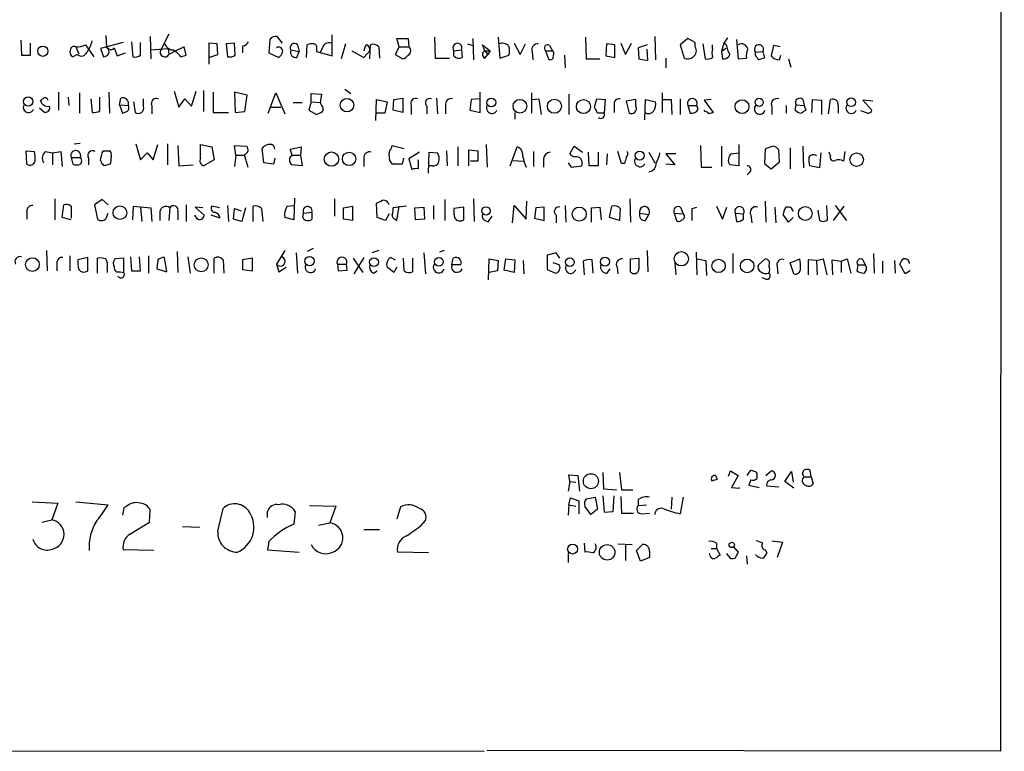
# Model space of a CAD drawing. Extents: x 8 to 1055, y 8 to 885.
# Drawn here: x 944 to 1055, y 62 to 144 of the extents above; entities that cross this region are included whole.
import ezdxf

# ---------------------------------------------------------------- set-up
doc = ezdxf.new("R2010")
doc.units = 0
doc.header["$MEASUREMENT"] = 0
doc.layers.add('MAIN', color=5, linetype='CONTINUOUS')

msp = doc.modelspace()

# ---------------------------------------------------------------- linework, layer by layer
at = {"layer": 'MAIN'}
for p, q in [((1055.0313, 861.822), (1054.608, 61.5527)), ((953.8547, 142.1553), (953.9393, 140.8007)), ((958.85, 142.0707), (958.9347, 139.5307)), ((960.9667, 142.3247), (960.0353, 140.5467)), ((973.7513, 141.3087), (973.1587, 142.0707)), ((979.3393, 139.8693), (979.3393, 142.24)), ((990.854, 141.986), (990.9387, 139.6153)), ((998.0507, 141.986), (998.22, 139.6153)), ((1007.872, 141.986), (1007.9567, 139.5307)), ((1015.6613, 142.0707), (1015.746, 139.446)), ((944.2873, 141.6473), (944.372, 139.954)), ((945.388, 139.954), (945.388, 141.3087)), ((950.468, 140.8853), (950.8067, 140.1233)), ((951.5687, 141.1393), (951.9073, 140.6313)), ((955.802, 141.3933), (953.262, 140.716)), ((956.7333, 141.478), (956.9027, 139.7847)), ((957.7493, 139.954), (957.7493, 141.3933)), ((962.66, 140.8853), (961.7287, 140.462)), ((962.914, 139.954), (962.66, 140.8853)), ((966.3853, 141.224), (965.454, 141.3087)), ((965.454, 141.3087), (965.454, 138.938)), ((966.47, 140.0387), (966.3853, 141.224)), ((968.3327, 141.3087), (967.4013, 141.224)), ((967.4013, 141.224), (967.5707, 139.7847)), ((968.4173, 139.954), (968.3327, 141.3087)), ((969.264, 140.97), (969.264, 140.208)), ((972.312, 141.732), (972.2273, 140.208)), ((975.4447, 141.1393), (975.614, 140.3773)), ((976.4607, 139.7), (976.5453, 141.1393)), ((980.8633, 141.224), (980.3553, 139.5307)), ((983.5727, 139.5307), (983.6573, 141.1393)), ((984.5887, 140.8853), (984.6733, 139.6153)), ((986.8747, 140.8853), (986.4513, 140.0387)), ((986.8747, 140.8853), (986.6207, 141.8167)), ((986.6207, 141.8167), (987.8907, 141.8167)), ((986.8747, 140.8853), (987.9753, 140.8853)), ((987.8907, 141.8167), (987.9753, 140.8853)), ((994.5793, 141.224), (995.172, 141.0547)), ((995.172, 141.8167), (995.2567, 139.446)), ((996.5267, 140.462), (996.2727, 141.1393)), ((996.2727, 141.1393), (997.1193, 140.462)), ((999.8287, 141.3087), (1000.506, 140.0387)), ((1000.506, 140.0387), (1001.0987, 141.224)), ((1003.808, 141.0547), (1004.1467, 140.462)), ((1010.2427, 141.224), (1010.158, 139.8693)), ((1011.174, 141.1393), (1010.2427, 141.224)), ((1011.174, 139.7), (1011.174, 141.1393)), ((1011.8513, 141.3087), (1012.3593, 140.0387)), ((1012.3593, 140.0387), (1013.0367, 141.3087)), ((1014.8147, 141.1393), (1013.7987, 140.8007)), ((1019.3867, 141.8167), (1018.54, 141.1393)), ((1018.54, 141.1393), (1018.9633, 139.6153)), ((1020.2333, 141.3933), (1019.3867, 141.8167)), ((1020.2333, 140.8853), (1020.2333, 141.3933)), ((1021.08, 141.224), (1021.334, 139.5307)), ((1022.1807, 140.716), (1022.1807, 141.1393)), ((1023.4507, 141.3087), (1023.1967, 140.3773)), ((1023.874, 141.9013), (1023.4507, 141.3087)), ((1023.7047, 141.1393), (1023.4507, 141.3087)), ((1024.89, 141.732), (1025.0593, 139.5307)), ((1029.0387, 141.0547), (1028.7847, 139.8693)), ((1029.8007, 140.8853), (1029.0387, 141.0547)), ((944.372, 139.954), (945.388, 139.954)), ((950.6373, 140.0387), (950.1293, 139.7847)), ((951.9073, 140.6313), (952.5, 139.7847)), ((953.262, 140.716), (953.6007, 139.7847)), ((954.7013, 140.6313), (954.786, 140.8007)), ((954.786, 140.8007), (955.1247, 139.8693)), ((955.1247, 139.8693), (956.056, 140.208)), ((958.9347, 140.5467), (960.882, 140.716)), ((960.882, 140.716), (960.9667, 140.0387)), ((961.7287, 140.462), (960.9667, 140.0387)), ((962.3213, 139.7847), (962.914, 139.954)), ((965.454, 139.7), (966.47, 140.0387)), ((972.2273, 140.208), (973.328, 139.7)), ((974.6827, 140.5467), (975.614, 140.3773)), ((975.36, 139.7), (975.614, 140.3773)), ((977.5613, 140.6313), (977.5613, 140.3773)), ((977.5613, 140.3773), (979.3393, 139.8693)), ((978.2387, 140.8007), (977.9847, 140.2927)), ((981.5407, 140.462), (982.8953, 139.7)), ((982.8953, 139.7), (983.5727, 140.462)), ((986.4513, 140.0387), (987.298, 139.5307)), ((993.0553, 140.462), (993.902, 140.5467)), ((993.0553, 139.8693), (993.0553, 140.462)), ((993.902, 140.5467), (993.9867, 139.7)), ((996.5267, 140.462), (996.8653, 140.0387)), ((996.5267, 140.462), (997.1193, 140.462)), ((996.5267, 139.6153), (996.8653, 140.0387)), ((997.1193, 140.462), (996.8653, 140.0387)), ((998.22, 139.6153), (999.236, 139.954)), ((1001.8607, 140.3773), (1001.9453, 139.446)), ((1003.3847, 140.462), (1003.7233, 139.5307)), ((1003.3847, 140.462), (1004.1467, 140.462)), ((1005.5013, 139.954), (1005.586, 138.5147)), ((1010.158, 139.8693), (1011.174, 139.7)), ((1013.7987, 140.8007), (1013.8833, 139.5307)), ((1014.8993, 139.3613), (1014.8147, 140.6313)), ((1023.7047, 140.716), (1023.1967, 140.3773)), ((1023.1967, 140.3773), (1023.2813, 139.5307)), ((1027.0067, 140.2927), (1027.8533, 140.3773)), ((1027.0067, 139.954), (1027.0067, 140.2927)), ((1027.8533, 140.3773), (1028.0227, 139.6153)), ((1029.716, 139.446), (1029.8853, 139.954)), ((990.9387, 139.6153), (992.5473, 139.6153)), ((1007.9567, 139.5307), (1009.4807, 139.5307)), ((1013.8833, 139.5307), (1014.8993, 139.3613)), ((1016.9313, 139.6153), (1016.9313, 138.5147)), ((1025.0593, 139.5307), (1025.9907, 139.6153)), ((1030.732, 139.5307), (1030.986, 138.5993)), ((948.5207, 135.8053), (948.5207, 133.7733)), ((950.8913, 135.7207), (950.8913, 133.4347)), ((954.1933, 135.8053), (954.278, 133.4347)), ((961.5593, 135.89), (962.0673, 134.112)), ((963.5067, 134.1967), (964.0147, 135.89)), ((964.8613, 135.9747), (964.8613, 133.604)), ((965.962, 135.8053), (965.962, 133.5193)), ((969.772, 135.4667), (968.3327, 135.8053)), ((968.3327, 135.8053), (968.4173, 133.5193)), ((969.518, 133.604), (969.772, 135.4667)), ((972.1427, 133.4347), (972.9893, 135.7207)), ((972.9893, 135.7207), (974.0053, 133.35)), ((976.9687, 134.7047), (976.9687, 135.636)), ((976.9687, 135.636), (978.154, 135.5513)), ((978.154, 135.5513), (977.9847, 134.62)), ((980.7787, 136.144), (981.456, 135.636)), ((996.0187, 133.5193), (996.0187, 135.8053)), ((1001.776, 135.7207), (1001.776, 133.4347)), ((1006.0093, 135.5513), (1006.0093, 133.2653)), ((1016.508, 135.7207), (1016.508, 133.5193)), ((949.6213, 135.2127), (949.706, 134.2813)), ((952.1613, 135.0433), (952.3307, 133.5193)), ((953.1773, 133.6887), (953.1773, 135.2127)), ((955.3787, 134.366), (955.548, 135.128)), ((955.3787, 134.366), (956.3947, 134.2813)), ((955.3787, 134.366), (955.7173, 133.4347)), ((956.9873, 134.7047), (957.1567, 133.5193)), ((958.088, 134.1967), (958.088, 135.0433)), ((959.0193, 134.2813), (959.0193, 133.35)), ((962.0673, 134.112), (962.7447, 135.0433)), ((962.7447, 135.0433), (963.5067, 134.1967)), ((974.9367, 134.62), (975.9527, 134.62)), ((976.9687, 134.7047), (976.7147, 133.7733)), ((976.9687, 134.7047), (977.9847, 134.62)), ((978.154, 134.366), (977.9847, 134.62)), ((984.25, 132.588), (984.3347, 134.9587)), ((984.3347, 134.9587), (985.52, 134.7047)), ((985.52, 134.7047), (985.266, 133.4347)), ((986.1973, 133.7733), (986.282, 134.9587)), ((986.282, 134.9587), (987.298, 135.128)), ((987.298, 135.128), (987.298, 133.5193)), ((988.2293, 134.2813), (988.2293, 133.2653)), ((990.0073, 134.1967), (990.0073, 133.35)), ((991.108, 135.128), (991.1927, 133.35)), ((992.124, 134.2813), (992.124, 133.35)), ((995.0027, 134.9587), (994.8333, 133.7733)), ((995.934, 135.0433), (995.0027, 134.9587)), ((1001.8607, 134.9587), (1002.6227, 135.0433)), ((1002.6227, 135.0433), (1002.8767, 133.2653)), ((1008.888, 134.112), (1009.142, 135.0433)), ((1009.142, 135.0433), (1010.0733, 134.9587)), ((1010.0733, 134.9587), (1009.9887, 133.4347)), ((1011.0893, 134.366), (1011.0893, 133.5193)), ((1013.5447, 134.9587), (1012.444, 134.7893)), ((1012.444, 134.7893), (1012.7827, 133.4347)), ((1013.5447, 134.1967), (1013.5447, 134.9587)), ((1014.5607, 132.6727), (1014.6453, 134.9587)), ((1014.6453, 134.9587), (1015.746, 134.7047)), ((1016.5927, 134.9587), (1017.524, 134.9587)), ((1017.524, 134.9587), (1017.6087, 133.2653)), ((1018.54, 135.0433), (1018.54, 133.2653)), ((1019.3867, 134.2813), (1019.6407, 133.4347)), ((1019.3867, 134.2813), (1020.4027, 134.2813)), ((1020.572, 133.858), (1020.4027, 134.2813)), ((1022.0113, 134.9587), (1021.2493, 134.874)), ((1021.2493, 134.874), (1022.2653, 133.5193)), ((1030.478, 134.2813), (1030.478, 133.4347)), ((1031.494, 133.7733), (1031.5787, 134.366)), ((1031.5787, 134.366), (1032.51, 134.2813)), ((1032.3407, 134.9587), (1032.51, 134.2813)), ((1032.51, 134.2813), (1032.6793, 133.7733)), ((1033.3567, 133.5193), (1033.4413, 134.9587)), ((1033.4413, 134.9587), (1034.4573, 134.874)), ((1034.4573, 134.874), (1034.4573, 133.2653)), ((1035.2193, 133.35), (1035.4733, 134.9587)), ((1036.32, 134.2813), (1036.32, 133.4347)), ((1040.2147, 134.7893), (1039.114, 134.874)), ((1039.114, 134.874), (1040.13, 133.7733)), ((946.404, 134.0273), (946.9967, 133.5193)), ((965.962, 133.5193), (967.6553, 133.5193)), ((968.4173, 133.5193), (969.518, 133.604)), ((972.3967, 134.112), (973.582, 134.112)), ((976.7147, 133.7733), (977.5613, 133.2653)), ((985.266, 133.4347), (984.3347, 133.4347)), ((987.298, 133.5193), (986.1973, 133.7733)), ((994.8333, 133.7733), (996.0187, 133.5193)), ((999.9133, 133.5193), (999.9133, 132.7573)), ((1009.9887, 133.4347), (1009.2267, 133.4347)), ((1021.334, 133.604), (1021.2493, 133.7733)), ((1028.8693, 134.112), (1028.8693, 133.2653)), ((1039.622, 133.4347), (1038.86, 133.6887)), ((950.2987, 129.9633), (950.976, 130.048)), ((957.2413, 129.9633), (957.7493, 128.1853)), ((959.1887, 128.1853), (959.6967, 129.8787)), ((960.7973, 129.9633), (960.7973, 127.5927)), ((961.9827, 129.794), (962.0673, 127.508)), ((964.5227, 129.8787), (965.7927, 129.6247)), ((964.5227, 128.3547), (964.5227, 129.8787)), ((968.502, 128.6933), (968.3327, 129.794)), ((968.3327, 129.794), (969.6873, 129.7093)), ((986.028, 129.4553), (986.1127, 129.794)), ((986.1127, 129.794), (987.4673, 129.4553)), ((996.696, 129.8787), (996.7807, 127.3387)), ((1020.826, 129.794), (1020.9107, 127.3387)), ((1025.144, 129.8787), (1025.144, 127.508)), ((944.9647, 127.6773), (944.88, 129.2013)), ((944.88, 129.2013), (945.8113, 129.1167)), ((947.0813, 129.1167), (947.8433, 128.9473)), ((947.8433, 128.9473), (948.7747, 129.1167)), ((947.8433, 128.9473), (947.8433, 127.5927)), ((948.7747, 129.1167), (948.944, 127.4233)), ((953.4313, 128.9473), (953.6007, 129.2013)), ((954.4473, 128.6933), (954.4473, 128.4393)), ((957.7493, 128.1853), (958.5113, 128.9473)), ((958.5113, 128.9473), (959.1887, 128.1853)), ((965.7927, 129.6247), (966.0467, 128.1853)), ((968.502, 128.6933), (968.3327, 127.4233)), ((968.502, 128.6933), (969.3487, 128.6933)), ((969.4333, 128.778), (969.8567, 127.3387)), ((971.6347, 127.8467), (971.4653, 129.4553)), ((974.598, 129.3707), (975.868, 129.6247)), ((974.852, 128.6933), (974.598, 129.3707)), ((974.598, 128.524), (974.852, 128.6933)), ((974.852, 128.6933), (975.7833, 128.6933)), ((975.868, 129.6247), (975.7833, 128.6933)), ((975.7833, 128.6933), (975.9527, 127.508)), ((989.1607, 129.032), (987.9753, 128.27)), ((990.1767, 126.6613), (990.2613, 129.032)), ((990.2613, 129.032), (991.1927, 128.9473)), ((992.2087, 129.2013), (992.2933, 127.508)), ((993.4787, 129.6247), (993.4787, 127.508)), ((994.7487, 127.508), (994.7487, 129.286)), ((994.7487, 129.286), (995.7647, 129.2013)), ((995.7647, 129.2013), (995.7647, 128.016)), ((999.4053, 127.508), (1000.1673, 129.6247)), ((1002.03, 129.1167), (1002.03, 127.4233)), ((1006.094, 128.8627), (1006.602, 129.7093)), ((1006.602, 129.7093), (1007.5333, 129.032)), ((1008.2953, 127.508), (1008.2107, 129.032)), ((1009.3113, 129.032), (1009.3113, 127.508)), ((1010.3273, 128.8627), (1010.2427, 127.5927)), ((1011.936, 127.762), (1011.5127, 129.1167)), ((1014.984, 129.032), (1015.6613, 127.8467)), ((1018.032, 128.8627), (1016.9313, 128.8627)), ((1016.9313, 128.8627), (1017.9473, 127.5927)), ((1023.1967, 129.7093), (1023.1967, 127.4233)), ((1024.2973, 128.8627), (1025.144, 128.9473)), ((1028.1073, 129.3707), (1028.0227, 127.762)), ((1029.716, 127.9313), (1029.6313, 129.286)), ((1030.9013, 129.54), (1030.9013, 127.1693)), ((1032.3407, 129.7093), (1032.4253, 127.254)), ((1034.3727, 128.9473), (1034.2033, 127.254)), ((1035.4733, 128.6087), (1035.304, 129.032)), ((1037.082, 129.1167), (1036.9127, 128.016)), ((949.96, 128.4393), (950.1293, 127.6773)), ((949.96, 128.4393), (950.976, 128.4393)), ((951.9073, 128.3547), (951.9073, 127.5927)), ((954.3627, 127.6773), (953.6853, 127.508)), ((962.0673, 127.508), (963.676, 127.5927)), ((966.0467, 128.1853), (964.8613, 127.508)), ((972.7353, 127.6773), (971.6347, 127.8467)), ((972.9047, 128.3547), (972.7353, 127.6773)), ((975.9527, 127.508), (974.7673, 127.5927)), ((982.8953, 128.3547), (982.8953, 127.4233)), ((987.2133, 127.6773), (986.1127, 127.6773)), ((987.3827, 128.3547), (987.2133, 127.6773)), ((987.9753, 128.27), (988.314, 127.0847)), ((989.076, 128.016), (988.9913, 128.1853)), ((990.6, 127.508), (990.2613, 127.508)), ((995.7647, 128.016), (994.918, 128.016)), ((999.744, 128.1007), (1000.8447, 128.016)), ((1003.1307, 128.27), (1003.1307, 127.3387)), ((1005.9247, 127.8467), (1006.2633, 127.3387)), ((1006.2633, 127.3387), (1007.4487, 127.508)), ((1009.3113, 127.508), (1008.2953, 127.508)), ((1012.2747, 127.762), (1011.936, 127.762)), ((1017.9473, 127.5927), (1016.9313, 127.6773)), ((1025.144, 127.508), (1024.128, 127.5927)), ((1028.0227, 127.762), (1028.7847, 127.1693)), ((1028.7847, 127.1693), (1029.716, 127.9313)), ((1034.2033, 127.254), (1033.1027, 127.508)), ((1020.9107, 127.3387), (1022.096, 127.3387)), ((1026.414, 126.8307), (1026.0753, 126.492)), ((948.0973, 123.7827), (948.0973, 121.412)), ((948.944, 121.666), (949.1133, 123.1053)), ((953.4313, 123.698), (952.5847, 123.1053)), ((952.5847, 123.1053), (952.9233, 121.4967)), ((954.1087, 123.1053), (953.4313, 123.698)), ((962.914, 123.1053), (962.914, 121.2427)), ((975.106, 123.8673), (975.0213, 121.412)), ((979.5933, 123.7827), (979.5933, 121.8353)), ((984.4193, 121.666), (984.3347, 123.2747)), ((992.0393, 123.698), (992.0393, 121.3273)), ((995.2567, 123.7827), (995.3413, 121.2427)), ((1001.1833, 121.4967), (1001.268, 123.5287)), ((1012.8673, 123.7827), (1012.952, 121.158)), ((1028.1073, 123.5287), (1028.192, 121.158)), ((944.9647, 122.3433), (944.9647, 121.4967)), ((949.96, 122.936), (949.96, 121.5813)), ((953.9393, 121.666), (954.1087, 122.174)), ((956.9027, 121.412), (956.9873, 122.936)), ((956.9873, 122.936), (958.9347, 122.7667)), ((957.7493, 122.8513), (957.9187, 121.2427)), ((958.9347, 122.7667), (959.0193, 121.2427)), ((959.9507, 122.3433), (959.9507, 121.3273)), ((961.0513, 122.7667), (960.9667, 121.3273)), ((961.9827, 122.3433), (961.9827, 121.412)), ((964.7767, 122.7667), (963.93, 122.8513)), ((963.93, 122.8513), (964.946, 121.92)), ((966.6393, 122.7667), (965.7927, 122.936)), ((967.5707, 123.0207), (967.6553, 121.2427)), ((968.248, 121.4967), (968.3327, 122.682)), ((968.3327, 122.682), (969.0947, 122.428)), ((969.6027, 122.7667), (969.1793, 121.2427)), ((970.4493, 121.2427), (970.4493, 122.936)), ((971.3807, 122.682), (971.55, 121.2427)), ((974.2593, 122.936), (975.0213, 123.0207)), ((976.0373, 121.666), (976.122, 122.174)), ((976.122, 122.174), (977.0533, 122.2587)), ((977.0533, 122.2587), (977.0533, 121.4967)), ((980.6093, 122.7667), (981.6253, 122.936)), ((980.6093, 121.4967), (980.6093, 122.7667)), ((981.6253, 122.936), (981.6253, 121.3273)), ((985.774, 122.0893), (985.3507, 121.3273)), ((987.7213, 122.936), (986.1973, 122.7667)), ((986.6207, 121.3273), (986.8747, 122.936)), ((988.6527, 122.7667), (989.6687, 122.8513)), ((988.7373, 121.412), (988.6527, 122.7667)), ((989.6687, 122.8513), (989.7533, 121.4967)), ((990.7693, 123.0207), (990.7693, 121.4967)), ((994.156, 122.8513), (993.0553, 122.682)), ((994.156, 121.412), (994.156, 122.8513)), ((999.6593, 121.0733), (999.8287, 123.0207)), ((999.8287, 123.0207), (1001.1833, 121.4967)), ((1002.284, 122.7667), (1002.1147, 121.5813)), ((1003.2153, 122.8513), (1002.284, 122.7667)), ((1003.2153, 121.3273), (1003.2153, 122.8513)), ((1005.586, 123.0207), (1005.6707, 121.158)), ((1008.5493, 122.7667), (1009.4807, 122.8513)), ((1008.5493, 121.158), (1008.5493, 122.7667)), ((1009.4807, 122.8513), (1009.65, 121.412)), ((1010.5813, 121.666), (1010.8353, 122.936)), ((1011.7667, 122.682), (1011.682, 121.3273)), ((1013.968, 122.174), (1014.984, 122.0047)), ((1014.6453, 121.3273), (1014.984, 122.0047)), ((1017.8627, 122.174), (1018.8787, 122.0893)), ((1017.8627, 122.174), (1018.1167, 121.3273)), ((1018.6247, 122.7667), (1018.8787, 122.0893)), ((1019.8947, 122.682), (1020.4027, 122.8513)), ((1022.604, 122.936), (1023.2813, 121.4967)), ((1023.2813, 121.4967), (1023.7893, 122.8513)), ((1024.7207, 122.174), (1024.89, 121.2427)), ((1024.7207, 122.174), (1025.652, 122.0893)), ((1025.652, 121.4967), (1025.652, 122.0893)), ((1029.208, 122.8513), (1029.2927, 121.0733)), ((1030.732, 121.158), (1030.1393, 122.0047)), ((1034.034, 122.5127), (1034.2033, 121.3273)), ((1035.1347, 121.412), (1035.05, 123.0207)), ((1035.812, 121.3273), (1036.9973, 122.936)), ((1035.9813, 123.0207), (1037.2513, 121.3273)), ((949.96, 121.412), (948.944, 121.666)), ((966.724, 121.5813), (965.708, 121.92)), ((969.1793, 121.2427), (968.248, 121.4967)), ((975.0213, 121.412), (974.0053, 121.666)), ((981.6253, 121.3273), (980.6093, 121.4967)), ((985.3507, 121.3273), (984.4193, 121.666)), ((986.4513, 121.4967), (986.6207, 121.3273)), ((989.7533, 121.4967), (988.7373, 121.412)), ((996.95, 121.2427), (997.3733, 121.8353)), ((1002.1147, 121.5813), (1003.2153, 121.3273)), ((1004.57, 121.92), (1004.57, 121.0733)), ((1011.682, 121.3273), (1010.5813, 121.666)), ((1026.4987, 121.92), (1026.5833, 121.0733)), ((1031.24, 121.666), (1030.732, 121.158)), ((947.166, 117.9407), (947.2507, 115.6547)), ((961.898, 117.856), (961.9827, 115.4853)), ((974.0053, 117.9407), (973.074, 116.4167)), ((975.2753, 117.6867), (975.4447, 115.4007)), ((977.2227, 118.1947), (976.5453, 117.856)), ((984.5887, 117.9407), (983.8267, 117.6867)), ((989.6687, 117.6867), (989.838, 115.316)), ((991.9547, 117.9407), (991.4467, 117.7713)), ((1004.57, 117.6867), (1003.554, 117.4327)), ((1004.9933, 117.094), (1004.57, 117.6867)), ((1014.8147, 117.9407), (1014.8993, 115.57)), ((1020.318, 117.7713), (1020.4027, 115.2313)), ((1024.4667, 117.602), (1024.4667, 115.4007)), ((1040.2993, 117.602), (1040.384, 115.4007)), ((948.3513, 116.5013), (948.3513, 115.6547)), ((949.7907, 117.348), (949.7907, 115.6547)), ((951.8227, 117.1787), (950.722, 116.9247)), ((951.8227, 115.6547), (951.8227, 117.1787)), ((952.9233, 115.4007), (952.9233, 117.094)), ((955.8867, 117.094), (954.8707, 117.0093)), ((955.8867, 115.4853), (955.8867, 117.094)), ((956.6487, 117.2633), (956.7333, 115.6547)), ((957.7493, 115.6547), (957.6647, 117.2633)), ((958.6807, 117.348), (958.6807, 115.4007)), ((959.6967, 116.9247), (959.612, 115.9087)), ((960.7127, 115.57), (960.4587, 117.1787)), ((963.0833, 117.2633), (963.3373, 115.4007)), ((966.0467, 115.4007), (966.0467, 117.094)), ((967.0627, 116.9247), (967.1473, 115.4007)), ((970.3647, 117.094), (969.264, 116.9247)), ((969.264, 116.9247), (969.264, 115.824)), ((970.3647, 115.6547), (970.3647, 117.094)), ((981.71, 117.094), (982.8107, 115.4853)), ((982.8953, 117.1787), (981.7947, 115.316)), ((985.9433, 117.1787), (986.4513, 116.9247)), ((987.4673, 115.6547), (987.3827, 117.094)), ((988.3987, 117.094), (988.3987, 115.57)), ((992.8013, 116.332), (992.9707, 117.094)), ((996.95, 114.6387), (997.0347, 117.0093)), ((997.0347, 117.0093), (998.0507, 116.84)), ((998.0507, 116.84), (997.966, 115.6547)), ((998.728, 115.7393), (998.8973, 117.0093)), ((998.8973, 117.0093), (999.9133, 116.9247)), ((999.9133, 116.9247), (999.8287, 115.4853)), ((1000.8447, 116.84), (1000.9293, 115.316)), ((1003.554, 117.4327), (1003.554, 115.824)), ((1004.9087, 116.332), (1004.2313, 116.586)), ((1007.618, 116.7553), (1007.7027, 115.2313)), ((1008.7187, 115.4007), (1008.634, 116.9247)), ((1012.952, 117.0093), (1013.8833, 117.094)), ((1012.952, 115.57), (1012.952, 117.0093)), ((1017.9473, 116.586), (1018.032, 115.2313)), ((1020.4027, 117.0093), (1021.4187, 116.84)), ((1021.4187, 116.84), (1021.5033, 115.1467)), ((1028.1073, 117.0093), (1027.3453, 116.332)), ((1030.9013, 116.586), (1032.002, 117.0093)), ((1031.3247, 115.316), (1030.9013, 116.586)), ((1033.8647, 116.84), (1032.9333, 116.9247)), ((1032.9333, 116.9247), (1032.9333, 115.2313)), ((1033.8647, 116.84), (1034.6267, 117.0093)), ((1033.8647, 116.84), (1033.9493, 115.2313)), ((1034.6267, 117.0093), (1035.05, 115.2313)), ((1035.7273, 115.2313), (1035.6427, 116.9247)), ((1035.6427, 116.9247), (1036.6587, 116.7553)), ((1036.6587, 116.7553), (1037.336, 117.0093)), ((1036.6587, 116.7553), (1036.6587, 115.4853)), ((1037.336, 117.0093), (1037.7593, 115.4007)), ((1039.114, 116.9247), (1039.368, 116.332)), ((1041.3153, 116.7553), (1041.3153, 115.4007)), ((1042.67, 116.84), (1042.7547, 115.4007)), ((954.024, 115.9933), (954.024, 115.4853)), ((955.4633, 115.57), (955.8867, 115.4853)), ((956.7333, 115.6547), (957.7493, 115.6547)), ((959.612, 115.9087), (960.7127, 115.57)), ((969.264, 115.824), (970.3647, 115.6547)), ((973.074, 116.4167), (973.328, 115.57)), ((973.328, 115.57), (974.1747, 116.078)), ((979.932, 116.4167), (980.0167, 115.6547)), ((979.932, 116.4167), (980.948, 116.4167)), ((980.0167, 115.6547), (981.0327, 115.7393)), ((981.0327, 115.7393), (980.948, 116.4167)), ((983.996, 115.4007), (984.4193, 115.6547)), ((986.282, 115.4853), (985.52, 116.078)), ((986.6207, 116.078), (986.282, 115.4853)), ((993.8173, 116.332), (992.8013, 116.332)), ((997.966, 115.6547), (997.0347, 115.4853)), ((999.8287, 115.4853), (998.728, 115.7393)), ((1003.554, 115.824), (1004.4853, 115.4007)), ((1010.3273, 115.4007), (1010.666, 115.9087)), ((1011.428, 116.078), (1011.5127, 115.316)), ((1029.462, 116.1627), (1029.5467, 115.316)), ((1038.5213, 116.332), (1038.4367, 115.6547)), ((1038.5213, 116.332), (1039.368, 116.332)), ((1043.8553, 115.316), (1043.2627, 116.4167)), ((1044.448, 115.6547), (1043.8553, 115.316)), ((1028.192, 114.7233), (1027.7687, 114.8927)), ((1026.0753, 92.6253), (1026.4987, 93.218)), ((1033.272, 92.456), (1033.1873, 93.218)), ((1006.094, 91.948), (1006.0093, 92.71)), ((1006.0093, 92.71), (1007.0253, 92.6253)), ((1007.0253, 92.6253), (1007.1947, 90.8473)), ((1009.8193, 92.964), (1009.904, 91.1013)), ((1011.682, 92.964), (1011.936, 91.0167)), ((1022.096, 92.0327), (1022.6887, 92.202)), ((1022.096, 92.0327), (1022.6887, 92.202)), ((1022.5193, 92.6253), (1022.6887, 92.202)), ((1023.9587, 92.5407), (1024.2127, 93.1333)), ((1024.2127, 93.1333), (1025.0593, 92.6253)), ((1025.0593, 92.6253), (1024.2973, 91.2707)), ((1026.4987, 92.1173), (1026.2447, 91.5247)), ((1027.176, 92.5407), (1027.176, 92.2867)), ((1028.192, 92.6253), (1028.7847, 93.1333)), ((1030.3087, 91.948), (1031.0707, 93.0487)), ((1031.0707, 93.0487), (1031.24, 91.8633)), ((1032.51, 92.456), (1033.272, 92.456)), ((1033.272, 92.456), (1033.526, 91.694)), ((1006.094, 91.948), (1005.9247, 90.8473)), ((1006.094, 91.948), (1006.7713, 91.8633)), ((1009.904, 91.1013), (1011.3433, 91.0167)), ((1011.936, 91.0167), (1013.206, 91.0167)), ((1024.2973, 91.2707), (1025.2287, 91.186)), ((1025.2287, 91.186), (1025.2287, 91.2707)), ((1026.2447, 91.5247), (1027.43, 91.2707)), ((1028.2767, 91.44), (1029.6313, 91.3553)), ((1031.3247, 91.186), (1030.3087, 91.948)), ((1006.0093, 89.3233), (1006.1787, 90.0853)), ((1006.1787, 90.0853), (1007.11, 89.7467)), ((1007.9567, 90.0007), (1008.9727, 90.17)), ((1008.9727, 90.17), (1009.2267, 88.8153)), ((1009.8193, 90.3393), (1009.9887, 88.4767)), ((1011.0047, 88.5613), (1011.0893, 90.3393)), ((1011.8513, 90.2547), (1011.936, 88.392)), ((1013.7987, 89.916), (1013.7987, 89.2387)), ((1017.6087, 90.17), (1017.524, 88.8153)), ((1018.8787, 90.17), (1018.54, 88.3073)), ((945.5573, 89.662), (948.436, 89.4927)), ((948.436, 89.4927), (947.7587, 87.63)), ((950.468, 89.662), (954.1087, 89.3233)), ((955.8867, 88.9847), (955.7173, 88.138)), ((956.2253, 89.154), (955.8867, 88.9847)), ((958.7653, 87.376), (958.85, 88.7307)), ((966.47, 86.36), (967.0627, 88.9)), ((976.7993, 89.2387), (979.7627, 89.154)), ((979.7627, 89.154), (979.0853, 87.2913)), ((987.044, 89.0693), (986.6207, 87.7147)), ((1006.0093, 89.3233), (1005.9247, 88.138)), ((1006.0093, 89.3233), (1006.7713, 89.154)), ((1007.11, 89.7467), (1007.11, 88.3073)), ((1008.4647, 88.2227), (1007.7873, 89.154)), ((1009.2267, 88.8153), (1008.4647, 88.2227)), ((1013.7987, 89.2387), (1014.73, 89.3233)), ((946.658, 87.376), (947.7587, 87.63)), ((972.058, 87.884), (972.058, 88.5613)), ((975.1907, 88.5613), (975.0213, 87.122)), ((1009.9887, 88.4767), (1011.0047, 88.5613)), ((1011.936, 88.392), (1013.2907, 88.392)), ((1014.222, 88.3073), (1015.0687, 88.392)), ((956.564, 86.0213), (958.7653, 87.376)), ((962.4907, 86.868), (964.438, 86.7833)), ((977.8153, 87.0373), (979.0853, 87.2913)), ((982.8953, 86.5293), (984.6733, 86.5293)), ((989.33, 86.9527), (989.838, 87.5453)), ((972.2273, 85.1747), (972.058, 84.2433)), ((1007.7027, 85.0053), (1007.7873, 83.9893)), ((1011.5127, 84.9207), (1013.1213, 84.836)), ((1012.3593, 84.836), (1012.3593, 83.058)), ((1013.6293, 84.1587), (1014.3067, 84.836)), ((1022.0113, 84.4127), (1022.604, 84.4127)), ((1022.604, 85.0053), (1022.604, 84.4127)), ((1022.604, 84.4127), (1023.0273, 83.6507)), ((1024.5513, 84.582), (1025.0593, 83.9893)), ((1028.8693, 85.2593), (1030.0547, 85.09)), ((1030.0547, 85.09), (1029.462, 83.3967)), ((959.2733, 84.1587), (955.802, 84.2433)), ((972.058, 84.2433), (975.614, 83.9893)), ((990.1767, 83.9047), (986.7053, 83.9893)), ((1005.9247, 83.9047), (1005.9247, 82.804)), ((1014.0527, 82.9733), (1013.6293, 84.1587)), ((1015.0687, 83.3967), (1014.0527, 82.9733)), ((1015.0687, 84.074), (1015.0687, 83.3967)), ((1021.9267, 83.566), (1021.842, 83.82)), ((1023.9587, 83.566), (1023.7893, 83.82)), ((1025.9907, 83.566), (1026.0753, 82.6347)), ((1028.1073, 84.2433), (1028.2767, 83.9047)), ((750.9933, 61.8067), (996.442, 61.5527)), ((1054.608, 61.5527), (996.7807, 61.6373))]:
    msp.add_line(p, q, dxfattribs=at)
for centre, radius in [((946.7661, 140.3986), 0.5791), ((945.1135, 134.7387), 0.5201), ((981.0168, 134.3274), 0.7556), ((997.2674, 134.6276), 0.4985), ((1000.4827, 134.1973), 0.7745), ((1004.3711, 134.2113), 0.797), ((1007.6364, 134.1622), 0.7907), ((1025.4981, 134.1633), 0.7806), ((1027.4282, 134.6481), 0.4651), ((1037.798, 134.6495), 0.4867), ((979.269, 128.2475), 0.8078), ((981.2464, 128.2785), 0.7551), ((1013.9596, 128.6506), 0.5115), ((1038.4034, 128.1929), 0.7584), ((955.4373, 122.215), 0.7671), ((996.6693, 122.4136), 0.4714), ((1007.1689, 122.0587), 0.7951), ((1032.6218, 122.1277), 0.7746), ((1018.6647, 117.0232), 0.8037), ((945.5956, 116.3651), 0.7722), ((964.5996, 116.342), 0.7833), ((976.8009, 116.7601), 0.5243), ((984.0524, 116.6425), 0.4952), ((991.3689, 116.6817), 0.4929), ((1006.1151, 116.646), 0.4953), ((1010.0749, 116.6996), 0.5077), ((1022.8537, 116.2244), 0.7601), ((1026.0781, 116.2243), 0.7651), ((1008.4797, 91.9732), 0.8495), ((1006.4153, 84.325), 0.5542), ((1010.3069, 83.9641), 0.874), ((1024.3396, 84.7937), 0.2993)]:
    msp.add_circle(centre, radius, dxfattribs=at)
for centre, radius, start, end in [((973.0618, 141.0852), 0.9903, 84.384402, 139.217958), ((950.2563, 140.5678), 0.3816, 56.305768, 183.169835), ((950.5329, 143.1158), 2.2314, 268.333357, 297.657131), ((948.1098, 142.7592), 4.3872, 325.791598, 344.173539), ((961.5083, 141.6414), 1.1011, 197.587464, 263.832202), ((968.8413, 142.2391), 1.3376, 288.421404, 325.320288), ((973.323, 140.4272), 0.4489, 342.566031, 123.690068), ((975.0943, 140.8036), 0.4852, 43.7726, 211.970335), ((977.0955, 139.6591), 1.5791, 82.29219, 110.390429), ((977.2367, 140.843), 0.3875, 326.88812, 79.502061), ((979.0078, 140.5325), 0.8145, 72.354751, 160.775352), ((984.0809, 140.2924), 1.1977, 135, 171.859073), ((982.8954, 140.5466), 0.6826, 352.88019, 60.261365), ((983.9537, 140.3916), 0.8043, 37.864363, 111.624151), ((987.6537, 140.445), 0.5452, 295.766064, 53.855194), ((993.4506, 140.7846), 0.5103, 332.209558, 219.217508), ((998.5163, 140.363), 0.9415, 40.144517, 113.869807), ((997.7549, 140.462), 1.5658, 341.068631, 18.931369), ((1002.4686, 140.5852), 0.6426, 83.799635, 198.880536), ((1003.5964, 140.7583), 0.3642, 54.476953, 234.455006), ((1019.5709, 140.4586), 0.788, 301.216895, 32.788529), ((1026.8505, 141.7175), 3.1985, 190.414759, 211.659608), ((1025.4206, 140.4756), 0.7556, 11.891392, 118.562655), ((1027.402, 140.6152), 0.5102, 332.204321, 219.208807), ((950.3834, 140.2927), 0.568, 153.43946, 243.425927), ((951.1012, 140.5404), 0.6833, 227.241793, 338.745153), ((953.6471, 140.3615), 0.5787, 265.400812, 49.365418), ((954.4897, 141.2242), 0.6295, 222.282873, 289.640967), ((957.1567, 140.7157), 0.965, 254.739674, 307.882794), ((960.501, 140.2927), 0.5305, 151.391264, 331.391264), ((959.9509, 137.8378), 3.0674, 39.397568, 62.020577), ((967.7825, 140.9272), 1.162, 259.497569, 303.115652), ((972.6514, 140.6307), 1.1506, 306.016391, 342.917772), ((975.279, 140.3294), 0.6347, 159.977557, 277.333315), ((986.96, 140.6306), 1.1507, 287.082228, 323.98361), ((993.6324, 140.3976), 0.7824, 222.472209, 296.925294), ((996.7383, 140.0386), 0.4733, 116.554224, 243.440363), ((1003.935, 139.7635), 0.3147, 227.717737, 19.650149), ((1003.9196, 140.1272), 0.4046, 320.395708, 55.850351), ((1019.3549, 140.3984), 0.8756, 243.432022, 315.495154), ((1023.6618, 140.208), 1.5658, 161.068631, 198.931369), ((1023.4214, 140.2568), 0.7395, 259.079064, 342.846573), ((1027.5989, 139.8694), 1.6282, 152.098704, 188.978664), ((900.176, 55.05), 152.6261, 33.57027, 33.799453), ((1029.6031, 140.4338), 0.9942, 214.596379, 276.520293), ((1021.5458, 140.6736), 1.1624, 259.501163, 303.109008), ((1070.0104, -29.8251), 174.5652, 103.917664, 104.146839), ((945.166, 134.0895), 0.6067, 152.885872, 337.565407), ((947.4114, 135.2041), 1.0117, 204.206312, 275.291334), ((861.9955, 219.5961), 119.7134, 314.893869, 315.123086), ((946.9966, 134.8316), 0.3413, 7.135426, 119.734471), ((947.0449, 134.0123), 0.4954, 264.416009, 21.852954), ((955.7597, 134.493), 0.6694, 341.562344, 108.437656), ((955.9714, 134.0273), 0.4936, 300.955794, 30.965747), ((957.53, 133.985), 0.5968, 231.284721, 20.776279), ((959.5555, 134.5071), 0.5818, 67.16348, 202.83652), ((977.7066, 133.9306), 0.6243, 328.458631, 44.22122), ((988.7655, 134.5071), 0.5818, 67.16348, 202.83652), ((990.3318, 134.5777), 0.5005, 68.48985, 229.578763), ((992.742, 134.4253), 0.6346, 76.883564, 193.116436), ((997.3206, 134.0048), 0.6066, 152.881567, 337.565407), ((1011.682, 134.4506), 0.5987, 81.867191, 188.123335), ((1013.0367, 133.9427), 0.568, 243.434949, 26.565051), ((1014.3916, 134.4083), 1.3865, 328.733619, 12.344134), ((1019.8947, 134.5142), 0.5588, 335.370222, 204.629778), ((1027.5033, 133.911), 0.6195, 143.28919, 347.157199), ((1029.4232, 134.4362), 0.6418, 71.079457, 210.340618), ((1031.9903, 134.623), 0.4852, 43.7726, 211.980351), ((1035.7273, 134.4083), 0.6062, 347.905903, 114.7725), ((1037.7957, 133.9869), 0.5959, 140.48868, 338.994934), ((952.5422, 134.6626), 1.1627, 259.519291, 303.109188), ((913.6438, 260.5268), 133.8752, 288.316987, 288.546157), ((893.23, 302.7746), 189.3282, 296.45046, 296.679656), ((839.7224, 49.0934), 189.3282, 26.453843, 26.683013), ((1009.5865, 133.2653), 0.4364, 230.897224, 22.840022), ((1014.981, 134.1302), 0.7415, 235.471977, 323.456196), ((1019.8101, 134.2981), 0.8799, 258.899511, 329.987772), ((1021.2917, 133.0538), 0.5518, 32.463229, 85.603684), ((1064.3388, 6.4273), 133.8752, 108.317001, 108.54617), ((1032.2348, 134.4084), 0.9758, 220.607027, 266.26873), ((1117.0752, 6.6041), 152.6259, 123.57026, 123.799443), ((1039.6898, 133.8833), 0.4537, 261.405541, 345.969882), ((972.3333, 128.8412), 1.0633, 77.358388, 144.721033), ((972.2269, 129.2857), 0.6831, 7.147904, 60.237433), ((942.5514, 128.3122), 3.3577, 354.939051, 13.862835), ((947.7103, 128.3305), 1.0069, 128.661586, 208.718549), ((950.468, 128.6722), 0.5588, 335.370222, 204.629778), ((952.3851, 128.6389), 0.5559, 59.255414, 210.744586), ((741.6918, 170.85), 215.8459, 348.576772, 348.80595), ((953.9394, 298.5512), 169.3502, 269.885409, 270.114558), ((954.1088, 128.8627), 0.3785, 333.414641, 63.448488), ((969.3654, 129.2968), 0.5232, 277.45643, 52.032818), ((983.5342, 128.4238), 0.6427, 71.136553, 186.17281), ((986.5219, 128.8203), 0.8045, 127.875608, 201.61228), ((990.0076, 128.2277), 1.3865, 347.655866, 31.266381), ((1000.0191, 128.8979), 0.7418, 357.279935, 78.474956), ((1006.8413, 129.731), 6.143, 188.125881, 202.91948), ((1004.0197, 128.143), 0.898, 98.130102, 171.869898), ((1006.7854, 129.3847), 0.8663, 217.052435, 263.458233), ((1012.0206, 128.905), 0.6294, 312.276138, 19.655661), ((1013.1082, 129.5255), 3.1985, 328.340392, 349.585241), ((1024.8796, 128.1388), 0.929, 128.812951, 216.001529), ((1029.6837, 126.4848), 3.2884, 101.311641, 118.645224), ((1028.7004, 128.6092), 1.1509, 36.018589, 72.906421), ((1033.5049, 128.2065), 0.5397, 48.184827, 154.446281), ((945.3034, 128.1959), 0.6193, 236.851266, 343.112893), ((950.5527, 128.6943), 1.1016, 247.396939, 292.59826), ((950.6374, 128.0583), 0.5097, 311.627938, 48.372062), ((954.3632, 128.4397), 1.1522, 197.110772, 233.960562), ((952.8809, 128.2275), 1.5807, 339.629778, 7.700518), ((965.0095, 128.0583), 0.5699, 148.66384, 254.927405), ((975.3813, 128.1854), 0.8534, 156.622441, 223.988752), ((986.7598, 128.4273), 0.9906, 174.397613, 229.212375), ((777.426, 127.5927), 211.6504, 359.885382, 0.114591), ((990.7593, 128.1188), 0.6312, 255.382563, 342.71908), ((1006.7855, 127.8043), 0.7264, 335.926187, 97.816672), ((1181.7136, 85.7683), 174.5652, 165.851163, 166.080306), ((1014, 127.9935), 0.6067, 152.885872, 337.565407), ((1014.9175, 127.7469), 0.9186, 274.151386, 6.236877), ((1026.0754, 127.0847), 0.4233, 323.124688, 90.013536), ((1035.3867, 128.1852), 2.3823, 173.877066, 196.514952), ((1035.812, 128.4394), 0.3787, 153.441716, 296.558284), ((1036.3729, 127.2432), 0.9427, 55.065741, 114.54506), ((988.8642, 125.6029), 1.5806, 82.299482, 110.370222), ((949.3674, 122.1742), 0.9651, 52.120851, 105.264491), ((900.0134, 292.789), 189.3282, 296.447076, 296.676232), ((985.0906, 122.9057), 0.712, 16.281451, 96.338414), ((945.5574, 122.428), 0.5987, 81.876665, 188.132809), ((960.6105, 122.2703), 0.6639, 48.39513, 173.686496), ((961.4829, 122.4799), 0.5182, 344.713846, 146.395796), ((966.1313, 122.682), 0.4233, 143.124688, 270), ((965.9762, 121.525), 0.7499, 4.305534, 78.063729), ((970.7034, 122.0329), 0.9382, 43.782043, 105.714701), ((976.0382, 121.9198), 2.0487, 150.26275, 187.116344), ((976.5691, 122.42), 0.5103, 341.575702, 208.82014), ((986.5613, 121.9369), 0.4537, 171.405541, 255.969882), ((984.6309, 122.5549), 1.5807, 339.629778, 7.700518), ((996.3999, 122.3858), 3.3577, 174.939051, 193.862835), ((996.869, 121.8721), 0.6346, 159.98604, 277.333315), ((1004.8814, 122.3403), 0.5231, 77.648207, 233.465277), ((1011.1316, 122.1879), 0.8046, 37.882478, 111.607035), ((1014.5762, 121.9662), 0.6427, 161.136553, 276.17281), ((1014.5175, 122.3386), 0.5737, 324.406594, 196.675326), ((1018.286, 122.4159), 0.4875, 46.005377, 209.746339), ((1018.6417, 121.7888), 0.3828, 280.170978, 51.737667), ((681.2447, 122.0047), 338.6507, 359.885392, 0.114591), ((1025.2082, 122.3717), 0.5261, 327.530479, 202.074447), ((1027.0526, 122.2442), 0.6418, 71.079457, 210.340618), ((1031.6639, 121.9198), 1.527, 146.315136, 176.812677), ((1030.6942, 122.3101), 0.5468, 3.480907, 123.384935), ((953.3678, 121.9622), 0.6436, 226.321976, 332.602961), ((964.6495, 122.2585), 0.8725, 202.826965, 255.97172), ((964.3535, 122.0045), 0.5985, 278.116564, 351.883436), ((976.6088, 121.9622), 0.6436, 207.39704, 313.678024), ((993.7357, 122.0227), 0.7414, 216.537595, 304.536784), ((1018.3745, 121.6391), 0.4046, 230.415647, 325.850351), ((1025.0595, 122.0042), 0.7801, 257.451277, 319.418621), ((1034.5992, 122.1371), 0.9014, 243.946632, 306.446566), ((944.2136, 116.6958), 0.5892, 74.404575, 208.274411), ((948.9442, 116.5858), 0.5989, 81.888839, 188.111161), ((954.0661, 116.6284), 3.3572, 174.936598, 193.863223), ((953.2197, 115.1895), 1.9274, 70.764106, 98.846057), ((952.6696, 116.2897), 1.3865, 347.655866, 31.266381), ((955.5949, 116.4739), 0.9006, 143.524537, 206.078517), ((960.5436, 115.6541), 1.527, 93.187323, 123.684864), ((966.4505, 116.384), 0.8168, 41.451203, 119.628292), ((973.5053, 116.7336), 0.5352, 216.306786, 81.760896), ((980.44, 116.6495), 0.5588, 335.379542, 204.620458), ((986.4453, 116.3539), 0.9656, 121.326048, 196.60319), ((993.2747, 116.5804), 0.5968, 335.401892, 120.621303), ((1008.3802, 115.3152), 1.6294, 81.03889, 117.890873), ((1011.9392, 116.4069), 0.6079, 82.295113, 212.756747), ((1310.183, 116.5013), 296.3003, 179.885389, 180.114592), ((1028.0904, 116.5013), 0.5083, 330.020238, 88.094603), ((1029.9982, 116.3885), 0.5818, 67.16348, 202.83652), ((1028.7429, 116.2049), 3.3569, 354.937847, 13.864449), ((1038.8601, 116.5859), 0.4234, 53.151755, 216.848245), ((1044.3628, 116.0784), 1.1509, 126.018589, 162.906421), ((1043.7937, 116.4474), 0.5721, 5.405678, 100.850351), ((951.4024, 116.2654), 0.7414, 216.537595, 304.536784), ((955.2788, 116.0296), 0.4952, 174.390726, 291.872304), ((955.548, 115.2737), 0.3994, 212.006904, 31.994738), ((976.9007, 116.0537), 0.5939, 152.058596, 345.870174), ((984.4051, 116.1485), 0.8524, 167.56816, 241.318192), ((988.0027, 116.3791), 0.9008, 233.5321, 296.078638), ((991.3507, 116.0464), 0.6195, 143.294718, 347.157199), ((993.394, 116.1204), 0.6214, 160.35486, 340.337493), ((1004.3956, 116.0034), 0.6093, 278.465208, 32.636351), ((1006.1953, 115.9689), 0.5939, 152.045553, 345.879529), ((1010.3002, 116.1559), 0.7557, 166.524615, 272.055151), ((1013.3708, 115.8681), 0.5141, 215.443094, 4.529484), ((1027.8534, 116.078), 0.5681, 153.43946, 243.425927), ((1028.2343, 116.4166), 1.0583, 233.127937, 286.265186), ((1028.2872, 115.0991), 0.3876, 255.784529, 51.083955), ((1027.514, 115.824), 1.1013, 337.395743, 22.604257), ((1031.4762, 115.9074), 0.6105, 255.631426, 0.122006), ((1039.2827, 116.9228), 1.5244, 236.291169, 266.841227), ((1038.9212, 115.9322), 0.5996, 297.569388, 41.822419), ((1069.0752, 220.1257), 133.8593, 251.453817, 251.683013), ((1032.7752, 92.837), 0.4642, 124.840348, 235.159652), ((1032.8486, 92.5833), 0.7194, 61.913927, 118.079046), ((1022.4365, 92.237), 0.3971, 77.962694, 210.963757), ((1026.7103, 92.7102), 0.6295, 250.359033, 317.717127), ((1026.8371, 92.71), 0.3788, 333.45524, 63.401126), ((1028.8386, 91.5477), 0.5721, 95.405678, 190.850351), ((1028.7677, 92.6253), 0.5083, 271.916663, 88.083337), ((1032.7907, 92.026), 0.5135, 123.136129, 257.471192), ((1033.0219, 92.0134), 0.5968, 234.96787, 327.641471), ((1008.7191, 89.4079), 0.9658, 142.133342, 195.242111), ((1014.7301, 88.561), 1.6442, 78.116008, 124.503857), ((945.2664, 94.2967), 10.145, 318.280068, 330.644185), ((957.2837, 87.9897), 1.5735, 72.788041, 132.272219), ((957.6301, 88.1446), 1.3534, 25.661921, 84.947006), ((968.3792, 87.532), 1.8986, 29.841083, 133.900961), ((973.0994, 88.265), 1.0827, 77.810994, 164.117843), ((973.7514, 87.7006), 1.677, 30.879383, 104.623749), ((987.9734, 87.3718), 1.9352, 52.155398, 118.701192), ((988.916, 87.931), 0.9994, 337.298993, 75.827494), ((1014.1747, 88.8477), 0.5425, 133.879626, 275.002223), ((1016.3904, 88.1991), 0.7295, 73.900331, 178.146059), ((1021.4239, 101.2774), 13.2868, 248.67809, 257.464223), ((947.4683, 85.9705), 1.6847, 282.860793, 80.074173), ((967.4959, 86.7923), 3.0395, 292.750079, 33.653471), ((957.4863, 84.5842), 5.5107, 147.497788, 184.428369), ((978.2623, 79.4936), 8.2883, 113.018685, 136.730167), ((978.8338, 85.5971), 1.7128, 290.157452, 81.55624), ((692.1216, 509.7018), 516.7685, 304.879476, 305.10865), ((947.2446, 85.8822), 1.6655, 195.800328, 291.067396), ((957.5816, 84.5329), 1.803, 124.359916, 189.242903), ((968.6427, 86.1701), 2.181, 175.004884, 270.75136), ((988.2449, 84.3157), 1.5738, 112.732999, 191.969657), ((978.6198, 85.6405), 1.8366, 205.977702, 295.967922), ((1008.3376, 84.5397), 0.7406, 300.970391, 30.959776), ((1014.3913, 84.1586), 0.6827, 352.88123, 97.11877), ((1022.0112, 84.243), 0.9657, 52.1297, 105.24367), ((1026.5432, 82.3451), 2.9653, 63.780594, 79.348297), ((1028.1779, 84.6902), 0.4524, 135.850821, 261.022765), ((1008.0414, 81.6179), 2.385, 73.501866, 96.116015), ((1022.3076, 83.6365), 0.3874, 190.48609, 303.119959), ((1107.4405, -43.507), 152.6259, 123.578058, 123.807262), ((1024.4667, 83.8201), 0.5681, 206.574073, 296.56054), ((1194.2349, -1.0093), 189.3281, 153.323754, 153.55291), ((1027.8393, 84.3423), 1.0304, 216.093604, 270.778503), ((1027.176, 84.2434), 1.1516, 306.024081, 342.896174)]:
    msp.add_arc(centre, radius, start, end, dxfattribs=at)

doc.saveas('drawing.dxf')
